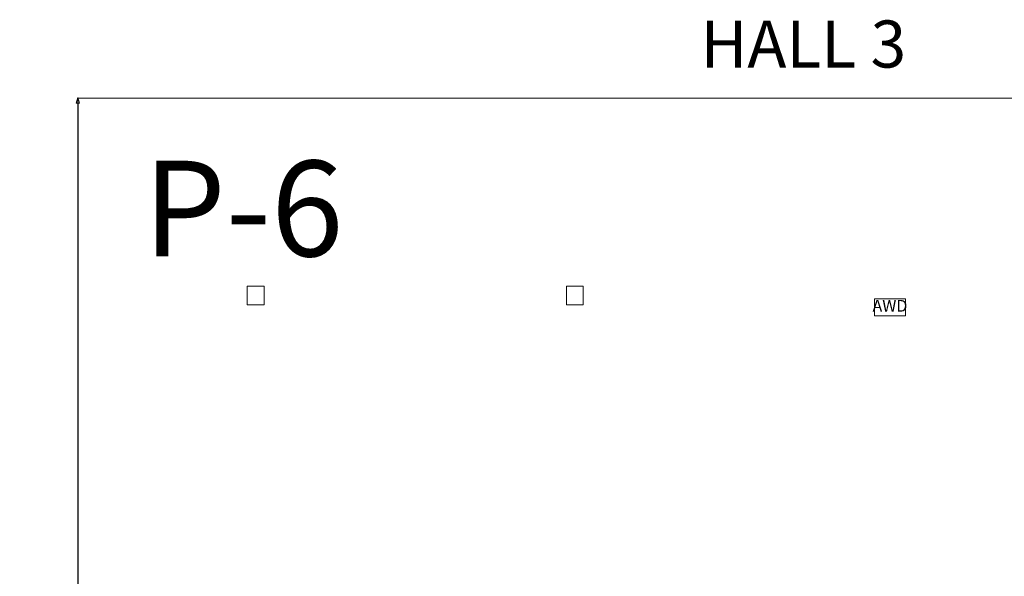
# Model space of a CAD drawing. Units: feet. Extents: x 28 to 1272, y 35 to 737.
# Drawn here: x 452 to 544, y 633 to 686 of the extents above; entities that cross this region are included whole.
import ezdxf

# ---------------------------------------------------------------- set-up
doc = ezdxf.new("R2010")
doc.units = ezdxf.units.FT
doc.header["$LTSCALE"] = 40
doc.header["$MEASUREMENT"] = 0
doc.layers.get('0').update_dxf_attribs({"lineweight": 15})
for name, color, linetype, lineweight in [('Dimension', 7, 'Continuous', 5), ('Elec_Grid', 7, 'Continuous', 15), ('Max_Booths', 7, 'Continuous', 15)]:
    doc.layers.add(name, color=color, linetype=linetype, lineweight=lineweight)
doc.layers.add('TEXT_Client', color=6, linetype='Continuous', lineweight=15, true_color=0xff00ff)
doc.layers.get('0').freeze()
doc.styles.add('Times', font='Times.ttc')
doc.styles.add('Times New Roman', font='Times New Roman.ttf')
doc.styles.add('Times Roman', font='txt')
doc.dimstyles.new('Plan Dim', dxfattribs={"dimtxt": 4.470486, "dimasz": 0.556641, "dimexe": 0, "dimexo": 0, "dimgap": 0, "dimtad": 0, "dimtih": 1, "dimtoh": 1, "dimdec": 3, "dimzin": 4, "dimdsep": 46, "dimtxsty": 'Times Roman', "dimblk": 'VW_FILLEDARROW', "dimblk1": 'VW_FILLEDARROW', "dimblk2": 'VW_FILLEDARROW', "dimcen": 0, "dimse1": 1, "dimse2": 1, "dimazin": 0, "dimtfac": 1, "dimtdec": 3, "dimtix": 1, "dimtofl": 0, "dimtmove": 0, "dimatfit": 0, "dimldrblk": 'VW_FILLEDARROW', "dimfxl": 1, "dimfrac": 2, "dimtolj": 1, "dimtzin": 4, "dimarcsym": 0})

# ---------------------------------------------------------------- blocks, each defined once
blk = doc.blocks.new('VW_FILLEDARROW')
at = {"color": 0, "linetype": 'Continuous', "lineweight": 5, "transparency": 16777216, "flags": 128}
blk.add_lwpolyline([(-1, 0.27), (0, 0), (-1, -0.27)], close=True, dxfattribs=at)
blk = doc.blocks.new('*D9')
at = {"layer": 'Dimension', "color": 0, "linetype": 'Continuous', "lineweight": -2, "transparency": 33554687}
for p, q in [((457.25, 677.737), (457.25, 576.015)), ((457.25, 468.85), (457.25, 570.572))]:
    blk.add_line(p, q, dxfattribs=at)
at = {"layer": 'Dimension', "color": 0, "lineweight": -2, "xscale": 0.5566406250000001, "yscale": 0.5566406250000001, "zscale": 0.5566406250000001}
for p, rotation in [((457.25, 678.294), 90), ((457.25, 468.294), 270)]:
    blk.add_blockref('VW_FILLEDARROW', p, dxfattribs=dict(at, rotation=rotation))
at = {"layer": 'Dimension', "color": 0, "lineweight": 18, "transparency": 33554687, "insert": (457.25, 573.294), "char_height": 4.1218, "attachment_point": 5, "style": 'Times New Roman'}
blk.add_mtext("\\A1;210'", dxfattribs=at)

msp = doc.modelspace()

# ---------------------------------------------------------------- linework, layer by layer
at = {"layer": 'Elec_Grid', "color": 7, "transparency": 33554687, "flags": 128}
for points in [[(473.165, 660.537), (473.165, 658.792), (474.759, 658.792), (474.759, 660.537)], [(503.165, 660.537), (503.165, 658.792), (504.759, 658.792), (504.759, 660.537)], [(532.13, 657.746), (535.03, 657.746), (535.03, 659.338), (532.13, 659.338)]]:
    msp.add_lwpolyline(points, close=True, dxfattribs=at)
at = {"layer": 'Max_Booths', "color": 7, "linetype": 'Continuous', "lineweight": 18, "transparency": 33554687}
for p, q in [((557.207, 678.226), (457.207, 678.226)), ((457.256, 468.247), (457.256, 678.247))]:
    msp.add_line(p, q, dxfattribs=at)

# ---------------------------------------------------------------- texts
at = {"layer": 'Elec_Grid', "color": 7, "transparency": 33554687, "insert": (533.58, 658.542), "char_height": 1.1061, "attachment_point": 5, "line_spacing_factor": 0.898351, "style": 'Times'}
msp.add_mtext('AWD', dxfattribs=at)
at = {"layer": 'Max_Booths', "color": 7, "transparency": 33554687, "insert": (472.803, 672.333), "char_height": 8.9931, "attachment_point": 2, "line_spacing_factor": 1.018189, "style": 'Times New Roman'}
msp.add_mtext('P-6', dxfattribs=at)
at = {"layer": 'TEXT_Client', "color": 7, "transparency": 33554687, "insert": (525.444, 682.737), "char_height": 4.4245, "attachment_point": 5, "line_spacing_factor": 0.898351, "style": 'Times'}
msp.add_mtext('HALL 3', dxfattribs=at)

# ---------------------------------------------------------------- dimensions: what is measured, and where the dimension line sits
at = {"layer": 'Dimension', "color": 7, "linetype": 'Continuous', "lineweight": 18, "transparency": 33554687}
dim = msp.add_linear_dim(base=(457.25, 678.294), p1=(457.25, 468.294), p2=(457.25, 678.294), angle=270, dimstyle='Plan Dim', override={"dimtxt": 4.121817, "dimgap": 0.625, "dimdec": 0, "dimpost": "<>'", "dimtxsty": 'Times New Roman'}, dxfattribs=at)
dim.commit()
dim.dimension.update_dxf_attribs({"geometry": '*D9', "text_midpoint": (457.25, 573.294)})

doc.saveas('drawing.dxf')
